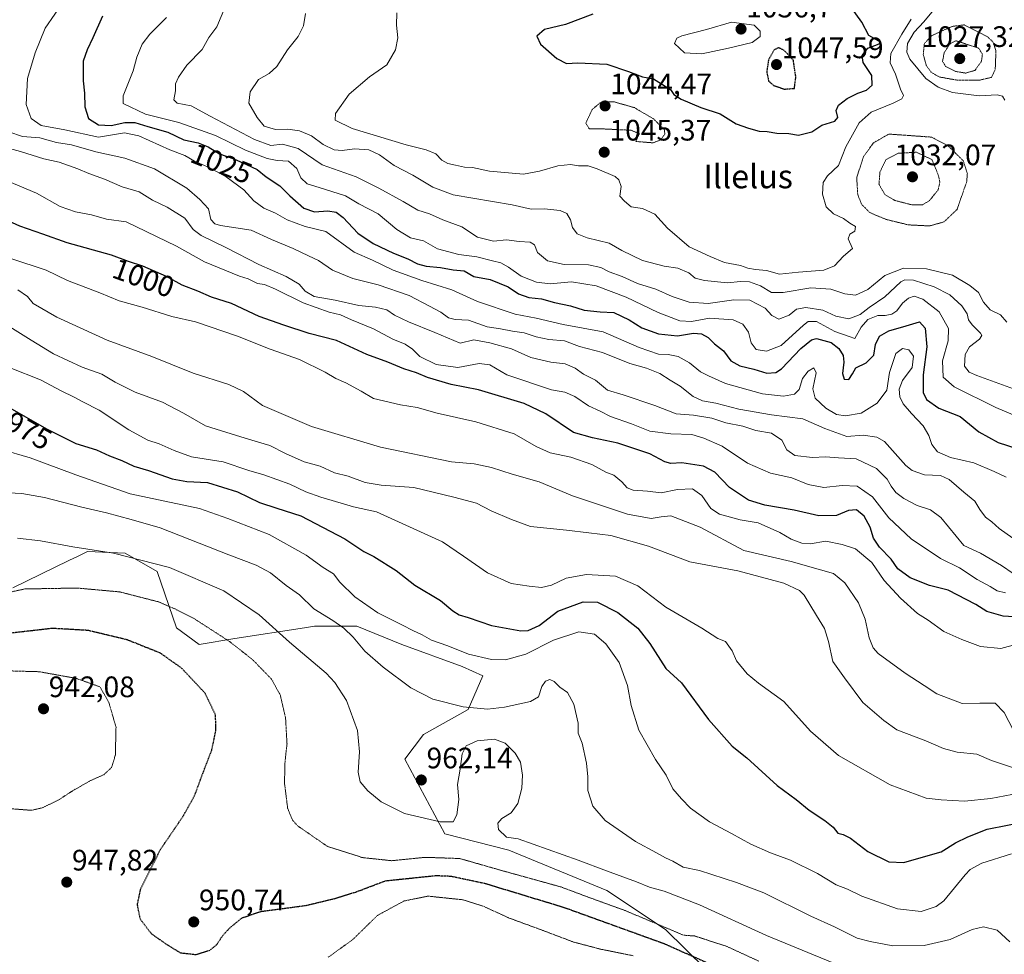
# Model space of a CAD drawing. Units: metres. Extents: x 586661 to 590096, y 4754426 to 4756784.
# Drawn here: x 587861 to 588194, y 4756112 to 4756428 of the extents above; entities that cross this region are included whole.
import ezdxf
from ezdxf.enums import TextEntityAlignment as Align

# ---------------------------------------------------------------- set-up
doc = ezdxf.new("R2010")
doc.units = ezdxf.units.M
doc.header["$MEASUREMENT"] = 0
doc.linetypes.add('TRAZOS2', pattern=[0.375, 0.25, -0.125])
for name, color, linetype, lineweight in [('Arbolado forestal CxS', 92, 'Continuous', 0), ('Carátula', 7, 'Continuous', 5), ('Curva de nivel maestra', 36, 'Continuous', 30), ('Curva de nivel maestra depresión', 36, 'TRAZOS2', 30), ('Curva de nivel normal', 36, 'Continuous', 0), ('Curva de nivel normal depresión', 36, 'TRAZOS2', 0), ('Pastizal CxS', 92, 'Continuous', 0), ('Punto de cota en terreno', 7, 'Continuous', 0), ('Rótulo de curva de nivel directora', 19, 'Continuous', 0), ('Rótulo de punto de cota en terreno', 19, 'Continuous', 0), ('Texto cartográfico', 19, 'Continuous', 0)]:
    doc.layers.add(name, color=color, linetype=linetype, lineweight=lineweight)
doc.styles.add('Arial', font='txt', dxfattribs={"height": 0.2})

# ---------------------------------------------------------------- blocks, each defined once
blk = doc.blocks.new('*U150')
at = {"layer": 'Arbolado forestal CxS', "color": 92, "linetype": 'Continuous', "lineweight": 0}
blk.add_polyline3d([(588099.9517, 4756100.1771, 948.0921), (588079.4419, 4756120.3309, 951.8354), (588059.6285, 4756133.5005, 955.7686), (588026.4657, 4756147.1845, 956.8439), (588004.8111, 4756152.7101, 957.2949), (587991.2479, 4756178.0105, 962.0466), (587997.5313, 4756186.3295, 962.4182), (588012.7099, 4756194.7281, 962.9791), (588017.6945, 4756206.2127, 968.2696), (588010.6777, 4756209.3277, 968.5378), (587990.2775, 4756216.7711, 967.6038), (587975.0027, 4756222.9591, 965.8503), (587960.6969, 4756222.9593, 962.8171), (587957.2771, 4756222.4333, 961.925), (587933.7027, 4756218.8047, 955.0597), (587921.6449, 4756216.7901, 952.105), (587913.9711, 4756222.4423, 952.3653), (587907.4521, 4756241.4499, 957.5711), (587896.5941, 4756247.7081, 959.0004), (587883.8801, 4756248.2291, 958.4596), (587880.7007, 4756246.6843, 957.7176), (587877.5213, 4756245.1395, 956.9631), (587858.5669, 4756235.9257, 953.7938)], dxfattribs=at)
blk = doc.blocks.new('*U163')
at = {"layer": 'Curva de nivel normal', "color": 36, "linetype": 'Continuous', "lineweight": 0}
blk.add_polyline3d([(587857.75, 4756310.38, 980), (587867.99, 4756306.37, 980), (587874.98, 4756302.61, 980), (587879.32, 4756300.48, 980), (587882.34, 4756298.83, 980), (587887.82, 4756296.08, 980), (587897.88, 4756289.45, 980), (587904.27, 4756285.95, 980), (587908.13, 4756284.63, 980), (587913.23, 4756282.39, 980), (587919.06, 4756280.24, 980), (587929.74, 4756278.58, 980), (587938.46, 4756275.65, 980), (587943.5, 4756274.13, 980), (587952.32, 4756271.01, 980), (587957.8, 4756268.46, 980), (587962.79, 4756266.57, 980), (587966.67, 4756265.52, 980), (587973.92, 4756263.3, 980), (587981.63, 4756261.64, 980), (588004.04, 4756251.53, 980), (588011.13, 4756246.67, 980), (588019.21, 4756240.97, 980), (588027.25, 4756237.43, 980), (588033.3, 4756236.53, 980), (588037.44, 4756236.01, 980), (588040.88, 4756236.83, 980), (588045.82, 4756239.16, 980), (588052.76, 4756240.41, 980), (588062.52, 4756239.87, 980), (588070.08, 4756236.66, 980), (588079.56, 4756229.44, 980), (588091.74, 4756222.34, 980), (588097.16, 4756218.84, 980), (588099.73, 4756217.75, 980), (588102.02, 4756214.64, 980), (588103.5, 4756211.19, 980), (588107.02, 4756206.82, 980), (588110.93, 4756203.67, 980), (588119.52, 4756197.43, 980), (588128.5, 4756187.42, 980), (588137.94, 4756179.2, 980), (588155.45, 4756169.27, 980), (588167.67, 4756164.82, 980), (588172.77, 4756164.26, 980), (588180.62, 4756163.77, 980), (588189.49, 4756164.64, 980), (588199, 4756166.49, 980)], dxfattribs=at)
blk = doc.blocks.new('*U165')
at = {"layer": 'Curva de nivel normal', "color": 36, "linetype": 'Continuous', "lineweight": 0}
blk.add_polyline3d([(587854.96, 4756268.2, 965), (587861.63, 4756267.84, 965), (587869.3, 4756266.51, 965), (587881.96, 4756263.29, 965), (587890.3, 4756261.37, 965), (587898.65, 4756259.11, 965), (587908.48, 4756256.26, 965), (587931.65, 4756247.12, 965), (587940.98, 4756243.65, 965), (587945.81, 4756241.06, 965), (587951.12, 4756236.74, 965), (587955.61, 4756233.53, 965), (587960.43, 4756228.86, 965), (587966.92, 4756224.9, 965), (587970.66, 4756222.33, 965), (587973.78, 4756219.2, 965), (587977.75, 4756214.52, 965), (587983.89, 4756209.07, 965), (587993.27, 4756202.09, 965), (588000.68, 4756198.29, 965), (588011, 4756195.68, 965), (588019.18, 4756194.91, 965), (588025.02, 4756195.53, 965), (588033.75, 4756197.48, 965), (588036.46, 4756199.11, 965), (588037.6, 4756202.5, 965), (588038.8, 4756204.34, 965), (588040.31, 4756204.97, 965), (588041.76, 4756204.24, 965), (588043.74, 4756202.31, 965), (588046.24, 4756200.47, 965), (588048.42, 4756196.56, 965), (588049.86, 4756190.12, 965), (588049.93, 4756186.78, 965), (588051.26, 4756183.34, 965), (588052.76, 4756176.64, 965), (588053.19, 4756172.01, 965), (588053.2, 4756167.35, 965), (588054.89, 4756162.04, 965), (588059.04, 4756157.19, 965), (588069.25, 4756150.07, 965), (588076.45, 4756146.27, 965), (588079.5, 4756144.57, 965), (588081.95, 4756143.5, 965), (588085.46, 4756141.43, 965), (588090.96, 4756140.32, 965), (588103.47, 4756136.23, 965), (588112.68, 4756132.76, 965), (588128.64, 4756124.81, 965), (588136.63, 4756121.2, 965), (588144.32, 4756117.44, 965), (588148.72, 4756116.22, 965), (588156.32, 4756114.84, 965), (588166.96, 4756114.94, 965), (588175.74, 4756116.93, 965), (588183.22, 4756120.37, 965), (588187.02, 4756121.18, 965), (588191.61, 4756120.1, 965), (588196, 4756116.18, 965)], dxfattribs=at)
blk = doc.blocks.new('*U173')
at = {"layer": 'Curva de nivel normal', "color": 36, "linetype": 'Continuous', "lineweight": 0}
blk.add_polyline3d([(588197.83, 4756174.79, 985), (588189.78, 4756177.51, 985), (588184.79, 4756179.68, 985), (588178.14, 4756180.38, 985), (588173.49, 4756181.58, 985), (588167.55, 4756184.15, 985), (588157.69, 4756187.86, 985), (588153.31, 4756191.08, 985), (588146.25, 4756197.12, 985), (588139.99, 4756205.45, 985), (588136.05, 4756211.04, 985), (588134.55, 4756217.73, 985), (588133.19, 4756222.18, 985), (588130.58, 4756226.6, 985), (588126.39, 4756233.44, 985), (588124.74, 4756235.05, 985), (588119.43, 4756237.51, 985), (588103.88, 4756241.64, 985), (588087.66, 4756244.75, 985), (588073.66, 4756250, 985), (588060.97, 4756253.63, 985), (588053.54, 4756254.52, 985), (588045.94, 4756255.5, 985), (588033.72, 4756256.67, 985), (588027.3, 4756259.06, 985), (588020.44, 4756262.04, 985), (588015.45, 4756264.55, 985), (588007.79, 4756266.65, 985), (587994.27, 4756269.92, 985), (587983.2, 4756270.72, 985), (587977.8, 4756271.58, 985), (587972.08, 4756273.7, 985), (587967.46, 4756274.9, 985), (587962.58, 4756277.06, 985), (587957.14, 4756278.63, 985), (587950.89, 4756281.38, 985), (587945.62, 4756284.1, 985), (587940.57, 4756285.53, 985), (587934.29, 4756287.47, 985), (587923.78, 4756290.71, 985), (587916.37, 4756295.02, 985), (587909.28, 4756298.77, 985), (587900.05, 4756302.2, 985), (587893.26, 4756305.49, 985), (587888.75, 4756308.21, 985), (587882.07, 4756310.64, 985), (587872.39, 4756315.17, 985), (587864.84, 4756319.74, 985), (587849.98, 4756329.04, 985)], dxfattribs=at)
blk = doc.blocks.new('*U180')
at = {"layer": 'Curva de nivel normal', "color": 36, "linetype": 'Continuous', "lineweight": 0}
blk.add_polyline3d([(588198.29, 4756216.84, 995), (588192.96, 4756215.43, 995), (588185.99, 4756216.1, 995), (588179.74, 4756218.49, 995), (588173.66, 4756221.2, 995), (588168.28, 4756224.98, 995), (588164.76, 4756227.25, 995), (588158.99, 4756232.43, 995), (588153.43, 4756238.47, 995), (588149.21, 4756244.47, 995), (588143.7, 4756249.17, 995), (588139.23, 4756250.65, 995), (588133.64, 4756251.78, 995), (588128.38, 4756250.87, 995), (588125.57, 4756251.05, 995), (588121.91, 4756252.4, 995), (588118.15, 4756254.64, 995), (588110.75, 4756257.9, 995), (588104.75, 4756258.9, 995), (588097.67, 4756260.83, 995), (588094.78, 4756262.84, 995), (588091.78, 4756267.2, 995), (588088.53, 4756269.43, 995), (588083.52, 4756269.26, 995), (588077.96, 4756268.12, 995), (588073.3, 4756268.63, 995), (588068.46, 4756269.04, 995), (588066.48, 4756269.73, 995), (588064.67, 4756271.8, 995), (588061.91, 4756274.02, 995), (588059.21, 4756275.12, 995), (588054.54, 4756277.72, 995), (588047.46, 4756280.14, 995), (588040.4, 4756281.66, 995), (588035.74, 4756283.75, 995), (588028.2, 4756288.02, 995), (588015.27, 4756292.09, 995), (588002.15, 4756295.09, 995), (587995.43, 4756296.95, 995), (587989.76, 4756297.89, 995), (587980.7, 4756299.98, 995), (587976.46, 4756302.5, 995), (587971.3, 4756305.26, 995), (587967.9, 4756306.72, 995), (587964.28, 4756308.96, 995), (587955.62, 4756313.21, 995), (587945.68, 4756316.69, 995), (587934.58, 4756321.07, 995), (587920.39, 4756325.98, 995), (587912.39, 4756327.8, 995), (587902.37, 4756330.93, 995), (587894.58, 4756333.05, 995), (587888, 4756335.78, 995), (587877.16, 4756339.96, 995), (587869.93, 4756343.46, 995), (587857.96, 4756347.43, 995)], dxfattribs=at)
blk = doc.blocks.new('*U184')
at = {"layer": 'Curva de nivel normal', "color": 36, "linetype": 'Continuous', "lineweight": 0}
blk.add_polyline3d([(588197.14, 4756187.71, 990), (588194.06, 4756193.72, 990), (588191.04, 4756196.86, 990), (588185.85, 4756196.87, 990), (588179.86, 4756196.77, 990), (588171.2, 4756200.07, 990), (588166.93, 4756202.94, 990), (588160.49, 4756207.02, 990), (588151.39, 4756213.77, 990), (588149.72, 4756215.61, 990), (588148.33, 4756219.03, 990), (588147.02, 4756225.39, 990), (588144.74, 4756230.89, 990), (588140.13, 4756237.62, 990), (588136.3, 4756240.78, 990), (588131.93, 4756242.08, 990), (588122.02, 4756244.84, 990), (588105.98, 4756248.61, 990), (588091.16, 4756256.48, 990), (588081.27, 4756260.34, 990), (588077.99, 4756259.94, 990), (588074.6, 4756259.4, 990), (588066.62, 4756260.87, 990), (588047.93, 4756267.09, 990), (588036.71, 4756271.86, 990), (588027.62, 4756274.44, 990), (588020.53, 4756276.68, 990), (588014.69, 4756277.85, 990), (588007.07, 4756278.56, 990), (587983.06, 4756283.58, 990), (587959.71, 4756290.54, 990), (587943.12, 4756297.6, 990), (587936.62, 4756302.42, 990), (587931.73, 4756304.76, 990), (587919.63, 4756308.54, 990), (587905.63, 4756314.18, 990), (587890.55, 4756319.8, 990), (587873.46, 4756327.54, 990), (587865.54, 4756332.14, 990), (587863.54, 4756334.54, 990), (587860.32, 4756336.81, 990)], dxfattribs=at)
blk = doc.blocks.new('*U185')
at = {"layer": 'Curva de nivel normal', "color": 36, "linetype": 'Continuous', "lineweight": 0}
blk.add_polyline3d([(587844.26, 4756285.81, 970), (587864.44, 4756279.93, 970), (587879.98, 4756274.14, 970), (587898.32, 4756267.8, 970), (587921.76, 4756262.79, 970), (587931.34, 4756259.35, 970), (587945.3, 4756254, 970), (587957.84, 4756246.99, 970), (587963.62, 4756242.83, 970), (587967.11, 4756240.68, 970), (587969.24, 4756237.9, 970), (587974.35, 4756232.85, 970), (587982.08, 4756227.52, 970), (587990.5, 4756223.31, 970), (587993.98, 4756221.45, 970), (587997.14, 4756220.08, 970), (588000.28, 4756218.27, 970), (588005.85, 4756216.3, 970), (588012.81, 4756213.45, 970), (588020.57, 4756211.66, 970), (588025.27, 4756211.57, 970), (588032.24, 4756213.44, 970), (588041.54, 4756218.22, 970), (588050.17, 4756221.04, 970), (588055.39, 4756220.23, 970), (588059.21, 4756217.04, 970), (588063.73, 4756210.66, 970), (588066.59, 4756202.86, 970), (588067.82, 4756196.08, 970), (588070.46, 4756187.78, 970), (588076.06, 4756177.84, 970), (588079.71, 4756172.55, 970), (588081.94, 4756167.97, 970), (588084.86, 4756164.54, 970), (588087.89, 4756161.35, 970), (588094.35, 4756156.74, 970), (588101.78, 4756152.83, 970), (588108.37, 4756149.19, 970), (588115, 4756146.28, 970), (588121.73, 4756143.81, 970), (588130.84, 4756139.25, 970), (588137.24, 4756135.5, 970), (588141.07, 4756133.94, 970), (588145.9, 4756131.57, 970), (588157.94, 4756127.31, 970), (588165.96, 4756126.47, 970), (588171, 4756128.12, 970), (588173.65, 4756130.04, 970), (588180.81, 4756138.78, 970), (588182.52, 4756140.64, 970), (588186.5, 4756142.81, 970), (588196.56, 4756145.95, 970)], dxfattribs=at)
blk = doc.blocks.new('*U195')
at = {"layer": 'Curva de nivel normal', "color": 36, "linetype": 'Continuous', "lineweight": 0}
blk.add_polyline3d([(588147.96, 4756104.16, 960), (588113.63, 4756118.32, 960), (588090.96, 4756128.68, 960), (588078.98, 4756133.33, 960), (588074.03, 4756134.69, 960), (588069.67, 4756136.5, 960), (588059.52, 4756140.13, 960), (588049.92, 4756143.78, 960), (588029.63, 4756151.01, 960), (588025.6, 4756151.58, 960), (588022.98, 4756154.18, 960), (588022.7, 4756156.33, 960), (588024.12, 4756157.85, 960), (588027.28, 4756159.85, 960), (588029.49, 4756162.94, 960), (588030.88, 4756168.1, 960), (588031.07, 4756172.59, 960), (588030.34, 4756176.9, 960), (588028.56, 4756180.05, 960), (588025.24, 4756183.4, 960), (588021.54, 4756184.78, 960), (588015.76, 4756184.22, 960), (588012.04, 4756182.45, 960), (588010.68, 4756179.78, 960), (588009.96, 4756174.6, 960), (588009.05, 4756169.4, 960), (588009.52, 4756164.27, 960), (588008.88, 4756159.12, 960), (588007.58, 4756156.74, 960), (588003.15, 4756156.77, 960), (587991.11, 4756159.56, 960), (587983.21, 4756163.52, 960), (587978.73, 4756167.22, 960), (587976.1, 4756170.32, 960), (587975.45, 4756173.54, 960), (587975.89, 4756180.44, 960), (587975.21, 4756187.69, 960), (587971.47, 4756197.82, 960), (587967.57, 4756203.94, 960), (587964.64, 4756207.05, 960), (587952.22, 4756217.61, 960), (587941.96, 4756226.84, 960), (587930.06, 4756234.97, 960), (587911.58, 4756242.86, 960), (587892.62, 4756247.62, 960), (587878.94, 4756249.76, 960), (587867.97, 4756251.79, 960), (587860.24, 4756252.72, 960)], dxfattribs=at)
blk = doc.blocks.new('*U213')
at = {"layer": 'Curva de nivel maestra', "color": 36, "linetype": 'Continuous', "lineweight": 30}
blk.add_polyline3d([(587851.71, 4756300.11, 975), (587870.24, 4756289.62, 975), (587879.96, 4756284.82, 975), (587886.91, 4756282.63, 975), (587891.31, 4756280.63, 975), (587895.55, 4756279.07, 975), (587899.6, 4756277.14, 975), (587904.5, 4756275.68, 975), (587912.49, 4756272.81, 975), (587917.54, 4756271.97, 975), (587924.51, 4756271.59, 975), (587934.68, 4756268.38, 975), (587942.06, 4756264.82, 975), (587947.9, 4756262.88, 975), (587956.01, 4756260.32, 975), (587970.96, 4756252.52, 975), (587977.4, 4756248.24, 975), (587980.73, 4756246.58, 975), (587988.35, 4756241.78, 975), (587994.67, 4756236.86, 975), (588003.32, 4756231.7, 975), (588007.46, 4756228.19, 975), (588009.63, 4756226.78, 975), (588012.71, 4756225.86, 975), (588020.62, 4756223.15, 975), (588030.53, 4756221.38, 975), (588032.95, 4756221.52, 975), (588036.67, 4756223.16, 975), (588043.02, 4756228, 975), (588051.58, 4756231.18, 975), (588056.45, 4756231.08, 975), (588063.26, 4756227.62, 975), (588070.09, 4756222.24, 975), (588074.11, 4756217.11, 975), (588079.61, 4756208.7, 975), (588084.89, 4756203.82, 975), (588093.99, 4756191.4, 975), (588102.05, 4756182.39, 975), (588106.96, 4756178.45, 975), (588117.28, 4756169.04, 975), (588123.66, 4756164.33, 975), (588128.09, 4756160.75, 975), (588133.39, 4756157.26, 975), (588136.14, 4756154.96, 975), (588137.74, 4756152.92, 975), (588139.56, 4756152.51, 975), (588142, 4756151.19, 975), (588147.85, 4756146.68, 975), (588154.98, 4756143.2, 975), (588160.06, 4756142.96, 975), (588165.94, 4756144.69, 975), (588172.76, 4756146.57, 975), (588177.58, 4756149.61, 975), (588181.74, 4756151.68, 975), (588188.29, 4756154.28, 975), (588202.02, 4756157, 975)], dxfattribs=at)
blk = doc.blocks.new('*U214')
at = {"layer": 'Curva de nivel maestra', "color": 36, "linetype": 'Continuous', "lineweight": 30}
blk.add_polyline3d([(588200.9, 4756225.86, 1000), (588193.65, 4756226.34, 1000), (588188.12, 4756227.94, 1000), (588184.44, 4756230.25, 1000), (588175.08, 4756235.2, 1000), (588168.76, 4756236.73, 1000), (588162.24, 4756239.36, 1000), (588158.1, 4756242.34, 1000), (588155.8, 4756245.6, 1000), (588151.86, 4756249.68, 1000), (588149.8, 4756252.72, 1000), (588148.72, 4756256.45, 1000), (588146.65, 4756260.17, 1000), (588144.02, 4756262.32, 1000), (588141.35, 4756262.15, 1000), (588137.3, 4756260.46, 1000), (588131.29, 4756260.26, 1000), (588122.94, 4756262.24, 1000), (588113.06, 4756263.95, 1000), (588107.58, 4756265.66, 1000), (588101.12, 4756269.87, 1000), (588096.14, 4756275.1, 1000), (588092.33, 4756277.14, 1000), (588084.99, 4756278.25, 1000), (588081.22, 4756277.98, 1000), (588079.19, 4756278.53, 1000), (588074.12, 4756281.26, 1000), (588063.32, 4756284.9, 1000), (588054.78, 4756286.68, 1000), (588048.34, 4756288.46, 1000), (588038.96, 4756294.86, 1000), (588031.6, 4756298.34, 1000), (588016.13, 4756302.93, 1000), (588006.96, 4756304.73, 1000), (587998.96, 4756307.09, 1000), (587995.2, 4756308.69, 1000), (587990.9, 4756310.1, 1000), (587985.49, 4756312.31, 1000), (587978.39, 4756314.88, 1000), (587968.18, 4756319.67, 1000), (587958.88, 4756322.04, 1000), (587950.34, 4756324.83, 1000), (587941.96, 4756327.78, 1000), (587932.65, 4756332.14, 1000), (587925.86, 4756334.34, 1000), (587921.18, 4756336.29, 1000), (587915.94, 4756338.34, 1000), (587910.63, 4756341.29, 1000), (587902.6, 4756344.76, 1000), (587897.77, 4756346.4, 1000), (587892, 4756348.49, 1000), (587876.99, 4756352.66, 1000), (587868.76, 4756355.64, 1000), (587861.01, 4756358.34, 1000), (587856.28, 4756360.5, 1000)], dxfattribs=at)
blk = doc.blocks.new('5PATER')
at = {"layer": 'Carátula', "linetype": 'Continuous', "lineweight": 5}
h = blk.add_hatch(color=250, dxfattribs=at)
edge = h.paths.add_edge_path()
edge.add_ellipse((0, 0.01), major_axis=(-1.33, -1.34), ratio=0.999422, start_angle=0, end_angle=360)

msp = doc.modelspace()

# ---------------------------------------------------------------- linework, layer by layer
at = {"layer": 'Arbolado forestal CxS', "color": 92, "linetype": 'Continuous', "lineweight": 0}
msp.add_polyline3d([(588099.95, 4756100.18, 948.09), (588079.44, 4756120.33, 951.84), (588059.63, 4756133.5, 955.77), (588026.47, 4756147.18, 956.84), (588004.81, 4756152.71, 957.29), (587991.25, 4756178.01, 962.05), (587997.53, 4756186.33, 962.42), (588012.71, 4756194.73, 962.98), (588017.69, 4756206.21, 968.27), (588010.68, 4756209.33, 968.54), (587990.28, 4756216.77, 967.6), (587975, 4756222.96, 965.85), (587960.7, 4756222.96, 962.82), (587957.28, 4756222.43, 961.92), (587933.7, 4756218.8, 955.06), (587921.64, 4756216.79, 952.11), (587913.97, 4756222.44, 952.37), (587907.45, 4756241.45, 957.57), (587896.59, 4756247.71, 959), (587883.88, 4756248.23, 958.46), (587880.7, 4756246.68, 957.72), (587877.52, 4756245.14, 956.96), (587858.57, 4756235.93, 953.79)], dxfattribs=at)
at = {"layer": 'Curva de nivel maestra', "color": 36, "linetype": 'Continuous', "lineweight": 30}
for points in [[(588124.48, 4756389.13, 1050), (588129.01, 4756390.28, 1050), (588132.3, 4756392.49, 1050), (588136.69, 4756393.9, 1050), (588137.73, 4756395.14, 1050), (588137.14, 4756397.41, 1050), (588138.03, 4756399.29, 1050), (588140.95, 4756401.55, 1050), (588144.53, 4756403.29, 1050), (588147.47, 4756404.28, 1050), (588149.38, 4756406.02, 1050), (588149.25, 4756409.29, 1050), (588146.27, 4756413.65, 1050), (588145.94, 4756416.08, 1050), (588147.96, 4756418.54, 1050), (588151.12, 4756419.75, 1050), (588152.37, 4756420.45, 1050), (588148.19, 4756422.8, 1050), (588145.86, 4756427.29, 1050), (588142.4, 4756432.22, 1050)], [(587888.91, 4756429.38, 1025), (587885.7, 4756422.05, 1025), (587883.73, 4756417.94, 1025), (587882.45, 4756414.1, 1025), (587882.37, 4756407.44, 1025), (587882.84, 4756403.36, 1025), (587882.96, 4756398.69, 1025), (587884.21, 4756394.8, 1025), (587887.64, 4756392.6, 1025), (587891.84, 4756392.38, 1025), (587896.47, 4756393.44, 1025), (587899.84, 4756393.42, 1025), (587904.3, 4756392.05, 1025), (587911.1, 4756390.18, 1025), (587916.42, 4756387.57, 1025), (587921.33, 4756386.48, 1025), (587924.75, 4756385.12, 1025), (587928.57, 4756382.75, 1025), (587933.41, 4756381.08, 1025), (587937.63, 4756379.18, 1025), (587941.3, 4756377.53, 1025), (587944.3, 4756375.05, 1025), (587948.96, 4756371.93, 1025), (587952.3, 4756368.61, 1025), (587957.06, 4756364.4, 1025), (587960.67, 4756363.22, 1025), (587965.16, 4756363.46, 1025), (587968.04, 4756363.03, 1025), (587970.4, 4756361.21, 1025), (587975.33, 4756355.97, 1025), (587980.48, 4756352.43, 1025), (587987.36, 4756349.18, 1025), (587992.29, 4756347.27, 1025), (587995.48, 4756345.62, 1025), (587998.44, 4756344.77, 1025), (588003.33, 4756344.36, 1025), (588007.63, 4756343.55, 1025), (588011.35, 4756343.19, 1025), (588014.56, 4756341.26, 1025), (588020.13, 4756340.28, 1025), (588026.22, 4756337.84, 1025), (588029.75, 4756335.45, 1025), (588033.25, 4756334.13, 1025), (588037.52, 4756333.71, 1025), (588041.9, 4756332.5, 1025), (588047.28, 4756331.36, 1025), (588051.96, 4756329.84, 1025), (588057.3, 4756329.33, 1025), (588061.96, 4756329.08, 1025), (588067.2, 4756326.59, 1025), (588071.44, 4756323.93, 1025), (588077.04, 4756321.92, 1025), (588083.5, 4756321.21, 1025), (588088.92, 4756322.07, 1025), (588091.67, 4756321.92, 1025), (588093.85, 4756320.6, 1025), (588096, 4756318.5, 1025), (588099.02, 4756316.09, 1025), (588101.55, 4756312.77, 1025), (588104.61, 4756311.04, 1025), (588109.38, 4756309.92, 1025), (588113.72, 4756308.59, 1025), (588116.79, 4756308.85, 1025), (588118.64, 4756310, 1025), (588125.18, 4756316.91, 1025), (588128.87, 4756319.84, 1025), (588130.59, 4756320.32, 1025), (588135.52, 4756319, 1025), (588138.11, 4756316.91, 1025), (588139.52, 4756314.6, 1025), (588139.79, 4756312.26, 1025), (588139.32, 4756308.48, 1025), (588139.87, 4756306.6, 1025), (588141.52, 4756306.41, 1025), (588142.77, 4756308.36, 1025), (588143.86, 4756310.36, 1025), (588147.34, 4756312.1, 1025), (588149.88, 4756314.7, 1025), (588150.48, 4756318.24, 1025), (588151.82, 4756321.06, 1025), (588154.96, 4756322.95, 1025), (588160.91, 4756324.58, 1025), (588165.36, 4756325.92, 1025), (588167.33, 4756323.82, 1025), (588167.85, 4756317.54, 1025), (588166.62, 4756307.98, 1025), (588166.6, 4756302.08, 1025), (588167.73, 4756299.63, 1025), (588171.89, 4756296.74, 1025), (588179.17, 4756293.86, 1025), (588185.51, 4756288.69, 1025), (588192, 4756285.15, 1025), (588198.64, 4756282.97, 1025)], [(588054.87, 4756430.07, 1050), (588045.6, 4756426.59, 1050), (588038.52, 4756424.82, 1050), (588035.94, 4756422.62, 1050), (588037.16, 4756419.95, 1050), (588042.68, 4756415.04, 1050), (588045.96, 4756413.34, 1050), (588049.75, 4756413.58, 1050), (588059.6, 4756413.08, 1050), (588066.88, 4756410.7, 1050), (588071.64, 4756408.8, 1050), (588075.33, 4756408.15, 1050), (588081.08, 4756404.56, 1050), (588082.21, 4756402.9, 1050), (588084.69, 4756401.26, 1050), (588091.37, 4756398.51, 1050), (588097.93, 4756396.34, 1050), (588103.37, 4756392.98, 1050), (588107.58, 4756391.53, 1050), (588111.11, 4756390.48, 1050), (588113.79, 4756390.32, 1050), (588117.12, 4756389.84, 1050), (588121.21, 4756389.62, 1050), (588124.48, 4756389.13, 1050)]]:
    msp.add_polyline3d(points, dxfattribs=at)
at = {"layer": 'Curva de nivel maestra depresión', "color": 36, "linetype": 'TRAZOS2', "lineweight": 30}
for points in [[(588119.63, 4756404.69, 1050), (588123.06, 4756404.95, 1050), (588123.56, 4756408.75, 1050), (588122.71, 4756414.45, 1050), (588119.59, 4756417.81, 1050), (588117.69, 4756418.71, 1050), (588116.18, 4756417.93, 1050), (588114.33, 4756414.69, 1050), (588113.68, 4756410.5, 1050), (588114.35, 4756407.42, 1050), (588116.07, 4756405.9, 1050), (588119.63, 4756404.69, 1050)], [(588097.24, 4756107.4, 950), (588079, 4756115.48, 950), (588045.21, 4756127.7, 950), (588018.54, 4756135.81, 950), (588006.89, 4756138.28, 950), (588001.89, 4756138.49, 950), (587984.62, 4756136.71, 950), (587974.8, 4756132.98, 950), (587967.48, 4756130.71, 950), (587957.63, 4756128.34, 950), (587942.38, 4756126.32, 950), (587935.94, 4756124.1, 950), (587931.94, 4756120.78, 950), (587929.56, 4756118.2, 950), (587927.62, 4756115.22, 950), (587925.12, 4756113.18, 950), (587920.49, 4756111.77, 950), (587915.44, 4756112.33, 950), (587911.13, 4756114.97, 950), (587905.59, 4756118.79, 950), (587901.76, 4756123.86, 950), (587900.77, 4756128.72, 950), (587901.9, 4756134.12, 950), (587908.59, 4756147.45, 950), (587916.3, 4756158.78, 950), (587920.13, 4756165.64, 950), (587923.41, 4756174.53, 950), (587925.92, 4756180.96, 950), (587927.33, 4756187.74, 950), (587927.2, 4756193.02, 950), (587923.73, 4756200.22, 950), (587915.73, 4756208.75, 950), (587908.54, 4756213.85, 950), (587897.32, 4756218.34, 950), (587884.04, 4756221.52, 950), (587872.04, 4756222.21, 950), (587854.56, 4756220.22, 950)]]:
    msp.add_polyline3d(points, dxfattribs=at)
at = {"layer": 'Curva de nivel normal', "color": 36, "linetype": 'Continuous', "lineweight": 0}
for points in [[(588194.72, 4756273.35, 1020), (588190.67, 4756275.25, 1020), (588183.72, 4756278.23, 1020), (588175.9, 4756280.05, 1020), (588171.46, 4756281.94, 1020), (588169.58, 4756284.4, 1020), (588168.56, 4756287.46, 1020), (588166.6, 4756290.74, 1020), (588162.66, 4756294.91, 1020), (588159.84, 4756298.23, 1020), (588158.74, 4756300.57, 1020), (588158.5, 4756303.16, 1020), (588159.66, 4756306.14, 1020), (588162.96, 4756310.47, 1020), (588163.36, 4756314.3, 1020), (588161.79, 4756316.42, 1020), (588159.64, 4756316.93, 1020), (588157.39, 4756315.23, 1020), (588155.26, 4756308.78, 1020), (588154.32, 4756302.78, 1020), (588151.11, 4756298.46, 1020), (588145.62, 4756295.08, 1020), (588140.3, 4756294.1, 1020), (588137.34, 4756294.63, 1020), (588133.74, 4756296.77, 1020), (588130.06, 4756300.12, 1020), (588129.32, 4756303.33, 1020), (588130.4, 4756308.67, 1020), (588129.68, 4756310.34, 1020), (588127.67, 4756309.31, 1020), (588125.8, 4756306.73, 1020), (588124.64, 4756303.05, 1020), (588123.13, 4756301.44, 1020), (588119.36, 4756300.79, 1020), (588112.22, 4756301.56, 1020), (588099.69, 4756305.08, 1020), (588093.96, 4756307.68, 1020), (588091.29, 4756309.05, 1020), (588087.62, 4756312.1, 1020), (588083.73, 4756314.22, 1020), (588080.36, 4756314.9, 1020), (588077.06, 4756315.05, 1020), (588070.48, 4756317.26, 1020), (588058.37, 4756322.56, 1020), (588044.82, 4756325.04, 1020), (588035.63, 4756327.15, 1020), (588028.54, 4756328.49, 1020), (588015.8, 4756332.8, 1020), (588007.15, 4756336.76, 1020), (587996.96, 4756339.89, 1020), (587987.33, 4756343.48, 1020), (587980.3, 4756346.78, 1020), (587974.08, 4756349.51, 1020), (587964.54, 4756356.51, 1020), (587957.5, 4756358.15, 1020), (587951.42, 4756360.43, 1020), (587947.47, 4756362.68, 1020), (587943.52, 4756364.4, 1020), (587940.12, 4756366.94, 1020), (587936.81, 4756370.63, 1020), (587930.82, 4756374.98, 1020), (587925.22, 4756378.04, 1020), (587920.03, 4756380.28, 1020), (587916.86, 4756382.19, 1020), (587911.78, 4756384.1, 1020), (587901.26, 4756388.84, 1020), (587896.39, 4756389.87, 1020), (587887.64, 4756388.46, 1020), (587876.23, 4756390.95, 1020), (587868.2, 4756392.36, 1020), (587864.82, 4756394.72, 1020), (587863.15, 4756399.45, 1020), (587863.54, 4756408.26, 1020), (587866.2, 4756417, 1020), (587869.5, 4756425.26, 1020), (587876.1, 4756434.78, 1020)], [(587930.56, 4756432.77, 1035), (587927.69, 4756425.8, 1035), (587924.93, 4756422.14, 1035), (587922.71, 4756418.12, 1035), (587917.46, 4756412.78, 1035), (587914.62, 4756408.78, 1035), (587913.7, 4756406.45, 1035), (587913.68, 4756404.12, 1035), (587913.07, 4756401.04, 1035), (587914.21, 4756399.96, 1035), (587919, 4756399.02, 1035), (587925.41, 4756395.58, 1035), (587940.41, 4756387.6, 1035), (587945.96, 4756385.66, 1035), (587949.83, 4756386.09, 1035), (587955.19, 4756384.58, 1035), (587963.27, 4756379.09, 1035), (587974.79, 4756375.03, 1035), (587982.4, 4756371.22, 1035), (587990.63, 4756366.65, 1035), (587995.63, 4756363.72, 1035), (587999.63, 4756362.51, 1035), (588004.16, 4756360.5, 1035), (588010.48, 4756358.05, 1035), (588015.84, 4756354.59, 1035), (588021.3, 4756353.19, 1035), (588025.69, 4756353.72, 1035), (588029.98, 4756353.09, 1035), (588033.7, 4756352.91, 1035), (588035.15, 4756352.04, 1035), (588036.19, 4756349.38, 1035), (588039.56, 4756346.54, 1035), (588045.16, 4756345.32, 1035), (588053.4, 4756345.23, 1035), (588057.52, 4756344.36, 1035), (588060.36, 4756342.85, 1035), (588064.81, 4756341.34, 1035), (588069.96, 4756338.96, 1035), (588076.13, 4756337, 1035), (588081.68, 4756334.48, 1035), (588087.5, 4756332.58, 1035), (588093.85, 4756332.2, 1035), (588102.52, 4756333.43, 1035), (588108.03, 4756333.28, 1035), (588113.17, 4756330.62, 1035), (588115.38, 4756328.13, 1035), (588117.77, 4756326.87, 1035), (588121.27, 4756328.22, 1035), (588123.73, 4756330.26, 1035), (588126.98, 4756330.82, 1035), (588132.72, 4756329.87, 1035), (588137.04, 4756327.84, 1035), (588141.5, 4756326.91, 1035), (588145.3, 4756328.47, 1035), (588148.3, 4756330.83, 1035), (588153.63, 4756334.46, 1035), (588159.09, 4756339.46, 1035), (588160.43, 4756340.2, 1035), (588163.36, 4756340.03, 1035), (588170.3, 4756337.83, 1035), (588175.62, 4756335.11, 1035), (588179.72, 4756331.38, 1035), (588181.56, 4756328.66, 1035), (588182, 4756326.64, 1035), (588183.17, 4756324.95, 1035), (588186.04, 4756322.06, 1035), (588186.42, 4756321.35, 1035), (588185.67, 4756320.1, 1035), (588182.27, 4756317.46, 1035), (588180.79, 4756314.95, 1035), (588180.62, 4756310.96, 1035), (588182.15, 4756308.94, 1035), (588184.77, 4756307.76, 1035), (588199.64, 4756302.4, 1035)], [(587988.58, 4756430.45, 1045), (587988.48, 4756426.36, 1045), (587988.86, 4756422.09, 1045), (587988.13, 4756418, 1045), (587985.11, 4756412.89, 1045), (587979.25, 4756408.9, 1045), (587972.4, 4756402.98, 1045), (587967.74, 4756396.4, 1045), (587967.68, 4756394.24, 1045), (587973.38, 4756391.4, 1045), (587991.68, 4756385.8, 1045), (587998.44, 4756384.19, 1045), (588001.7, 4756382.74, 1045), (588003.73, 4756380.68, 1045), (588005.76, 4756379.52, 1045), (588008.44, 4756378.99, 1045), (588011.45, 4756378.24, 1045), (588014.15, 4756378.22, 1045), (588019.92, 4756376.89, 1045), (588031.42, 4756375.86, 1045), (588036.86, 4756376.95, 1045), (588043.02, 4756378.77, 1045), (588047.32, 4756379.13, 1045), (588050.06, 4756378.77, 1045), (588053.24, 4756378.78, 1045), (588056.32, 4756377.7, 1045), (588062.44, 4756375.1, 1045), (588063.69, 4756374.02, 1045), (588064.43, 4756371.71, 1045), (588063.94, 4756368.52, 1045), (588065.55, 4756366.75, 1045), (588067.88, 4756364.81, 1045), (588071.69, 4756364.25, 1045), (588075.88, 4756362.39, 1045), (588080.14, 4756357.62, 1045), (588087.48, 4756351.28, 1045), (588094.51, 4756348, 1045), (588099.46, 4756346.04, 1045), (588104.78, 4756344.98, 1045), (588107.32, 4756344.08, 1045), (588109.89, 4756343.63, 1045), (588113.63, 4756343.27, 1045), (588117.96, 4756342.04, 1045)], [(588194.21, 4756400.99, 1040), (588193.52, 4756402.34, 1040), (588191.63, 4756402.71, 1040), (588185.54, 4756402.41, 1040), (588176.52, 4756403.54, 1040), (588171.69, 4756405.35, 1040), (588167.51, 4756408.27, 1040), (588162.06, 4756414.86, 1040), (588161.06, 4756417.15, 1040), (588161.36, 4756420.09, 1040), (588163.58, 4756423.96, 1040), (588166.84, 4756427.43, 1040), (588171.8, 4756433.41, 1040)], [(587910.62, 4756428.89, 1030), (587905.01, 4756423.33, 1030), (587902.41, 4756419.88, 1030), (587900.61, 4756415.52, 1030), (587899.34, 4756410.88, 1030), (587896, 4756402.37, 1030), (587895.89, 4756399.79, 1030), (587903.48, 4756396.21, 1030), (587914.77, 4756393.36, 1030), (587927.16, 4756389.03, 1030), (587937.3, 4756384.07, 1030), (587944.63, 4756381.26, 1030), (587948.04, 4756380.59, 1030), (587951.86, 4756380.35, 1030), (587954.76, 4756377.86, 1030), (587956.11, 4756374.69, 1030), (587958.16, 4756372.59, 1030), (587962.3, 4756371.45, 1030), (587971.17, 4756368.54, 1030), (587975.71, 4756365.92, 1030), (587982.18, 4756362.45, 1030), (587988.5, 4756357.15, 1030), (587993.21, 4756354.41, 1030), (587997.56, 4756353.38, 1030), (588002.35, 4756350.67, 1030), (588009.5, 4756348.75, 1030), (588015.6, 4756347.99, 1030), (588020.94, 4756346.56, 1030), (588023.71, 4756345.94, 1030), (588026.37, 4756344.47, 1030), (588030.56, 4756341.38, 1030), (588035.83, 4756339.32, 1030), (588040.41, 4756338.81, 1030), (588047.64, 4756339.43, 1030), (588056.02, 4756338.09, 1030), (588066.11, 4756334.27, 1030), (588076.91, 4756329.09, 1030), (588084.26, 4756326.3, 1030), (588088.2, 4756326.06, 1030), (588094.3, 4756327.18, 1030), (588102.3, 4756326.6, 1030), (588105.66, 4756325.17, 1030), (588107.54, 4756322.4, 1030), (588108.48, 4756318.79, 1030), (588110.08, 4756316.59, 1030), (588113.63, 4756315.97, 1030), (588118.58, 4756317.94, 1030), (588126.09, 4756324.84, 1030), (588127.76, 4756326.09, 1030), (588130.51, 4756326.02, 1030), (588136.79, 4756322.69, 1030), (588141.6, 4756321.02, 1030), (588143.5, 4756320.26, 1030), (588145.65, 4756324.18, 1030), (588147.94, 4756326.71, 1030), (588151.3, 4756328.11, 1030), (588153.74, 4756328.12, 1030), (588156.05, 4756328.5, 1030), (588157.75, 4756329.66, 1030), (588159.68, 4756332.21, 1030), (588161.64, 4756333.98, 1030), (588163.62, 4756334.59, 1030), (588166.46, 4756333.67, 1030), (588172.07, 4756329.33, 1030), (588175.16, 4756323.74, 1030), (588175.11, 4756319.56, 1030), (588173.2, 4756312.78, 1030), (588173.39, 4756307.26, 1030), (588177.13, 4756303.98, 1030), (588191.2, 4756296.91, 1030), (588204.27, 4756291.46, 1030)], [(587957.61, 4756430.26, 1040), (587956.92, 4756426.15, 1040), (587955.2, 4756422.53, 1040), (587951.6, 4756418, 1040), (587947.96, 4756412.39, 1040), (587945.3, 4756409.96, 1040), (587941.77, 4756407.97, 1040), (587938.86, 4756403.72, 1040), (587938.41, 4756399.96, 1040), (587941.3, 4756395.14, 1040), (587943.62, 4756392.16, 1040), (587947.54, 4756391.02, 1040), (587951.63, 4756391.1, 1040), (587955.63, 4756390.53, 1040), (587959.63, 4756388.86, 1040), (587963.63, 4756385.98, 1040), (587967.3, 4756384.17, 1040), (587970.02, 4756383.94, 1040), (587974.18, 4756384.54, 1040), (587979.1, 4756384.2, 1040), (587982.63, 4756382.44, 1040), (587987.66, 4756378.81, 1040), (587993.9, 4756375.55, 1040), (588000.71, 4756371.54, 1040), (588007.63, 4756368.88, 1040), (588027.62, 4756365.55, 1040), (588033.98, 4756364.07, 1040), (588038.36, 4756364.18, 1040), (588043.85, 4756363.67, 1040), (588046.11, 4756362.62, 1040)], [(588091.74, 4756416.59, 1055), (588100.74, 4756418.55, 1055), (588108.73, 4756420.43, 1055), (588111.44, 4756422.45, 1055), (588111.52, 4756424.28, 1055), (588109.47, 4756426.31, 1055), (588101.8, 4756427.34, 1055), (588093.3, 4756424.89, 1055), (588084.92, 4756422.67, 1055), (588083.31, 4756421.95, 1055), (588082.48, 4756420.16, 1055), (588085.87, 4756417.02, 1055), (588091.74, 4756416.59, 1055)], [(588117.96, 4756342.04, 1045), (588124.44, 4756342.78, 1045), (588133.02, 4756343.46, 1045), (588136.62, 4756344.93, 1045), (588139.62, 4756348.12, 1045), (588142.68, 4756350.78, 1045), (588141.3, 4756353.98, 1045), (588141.8, 4756355.58, 1045), (588143.46, 4756356.65, 1045), (588143.68, 4756358.24, 1045), (588141.8, 4756359.35, 1045), (588139.66, 4756360.87, 1045), (588136.32, 4756362.52, 1045), (588133.76, 4756364.9, 1045), (588132.6, 4756369.1, 1045), (588132.81, 4756373.07, 1045), (588134.3, 4756375.39, 1045), (588137.93, 4756378.88, 1045), (588140.44, 4756385.13, 1045), (588144.96, 4756393.24, 1045), (588149.02, 4756396.84, 1045), (588156.5, 4756399.94, 1045), (588159.46, 4756401.36, 1045), (588159.97, 4756402.49, 1045), (588158.95, 4756404.66, 1045), (588157.26, 4756409.74, 1045), (588155.45, 4756413.6, 1045), (588155.67, 4756416.74, 1045), (588159.38, 4756423.33, 1045), (588162.53, 4756428.37, 1045)], [(587857.26, 4756390.26, 1015), (587861.83, 4756388.65, 1015), (587867.79, 4756388.24, 1015), (587873.34, 4756386.68, 1015), (587878.43, 4756385.88, 1015), (587886.66, 4756383.48, 1015), (587896.52, 4756381.34, 1015), (587906.52, 4756377.67, 1015), (587917.48, 4756371.12, 1015), (587921.9, 4756367.34, 1015), (587924.84, 4756364.21, 1015), (587925.6, 4756360.56, 1015), (587926.96, 4756359.06, 1015), (587928.91, 4756358.57, 1015), (587939.2, 4756357.02, 1015), (587946.19, 4756353.84, 1015), (587953.44, 4756350.8, 1015), (587958.67, 4756348.29, 1015), (587962, 4756346.67, 1015), (587966.77, 4756343.41, 1015), (587973.64, 4756340.63, 1015), (587982.27, 4756338.43, 1015), (587992.69, 4756334.88, 1015), (587999.54, 4756331.26, 1015), (588003.45, 4756329.22, 1015), (588006.02, 4756327.33, 1015), (588008.26, 4756326.75, 1015), (588012.82, 4756326.52, 1015), (588019.09, 4756324.28, 1015), (588023.63, 4756323.55, 1015), (588027.63, 4756322.8, 1015), (588031.63, 4756322.27, 1015), (588035.63, 4756320.86, 1015), (588039.96, 4756319.98, 1015), (588045.3, 4756319.49, 1015), (588050.3, 4756317.63, 1015), (588058.09, 4756315.52, 1015), (588067.38, 4756311.9, 1015), (588073.07, 4756310.27, 1015), (588077.56, 4756308.48, 1015), (588081.07, 4756306.22, 1015), (588084.39, 4756304.21, 1015), (588088.79, 4756300.72, 1015), (588091.96, 4756299.23, 1015), (588096.48, 4756298.41, 1015), (588104.22, 4756296.37, 1015), (588115.36, 4756294.52, 1015), (588125.91, 4756293.07, 1015), (588133.37, 4756289.86, 1015), (588140.78, 4756287.19, 1015), (588146.28, 4756287.58, 1015), (588150.96, 4756286.92, 1015), (588153.53, 4756285.44, 1015), (588160.78, 4756277.39, 1015), (588162.94, 4756275.63, 1015), (588167.04, 4756274.19, 1015), (588172.46, 4756273.95, 1015), (588175.45, 4756272.6, 1015), (588180.44, 4756268.26, 1015), (588184.1, 4756265.25, 1015), (588185.75, 4756262.44, 1015), (588187.68, 4756259.9, 1015), (588189.88, 4756258.3, 1015), (588192.31, 4756256.02, 1015), (588196.93, 4756252.74, 1015)], [(588197.07, 4756240.84, 1010), (588193.11, 4756243.55, 1010), (588186.06, 4756247.64, 1010), (588180.42, 4756250.3, 1010), (588172.59, 4756259.74, 1010), (588169.15, 4756262.3, 1010), (588164.65, 4756263.8, 1010), (588160.04, 4756266.19, 1010), (588157.4, 4756268.22, 1010), (588155.76, 4756270.36, 1010), (588154.48, 4756272.74, 1010), (588150.86, 4756276.32, 1010), (588144, 4756279.64, 1010), (588137.97, 4756279.9, 1010), (588133.53, 4756280.27, 1010), (588129.22, 4756280.09, 1010), (588123.26, 4756280.71, 1010), (588120.45, 4756282.69, 1010), (588118.79, 4756285.88, 1010), (588115.34, 4756288.25, 1010), (588110.06, 4756289.2, 1010), (588105.56, 4756290.64, 1010), (588099.9, 4756291.78, 1010), (588095.1, 4756293.32, 1010), (588088.91, 4756294.32, 1010), (588083.08, 4756294.83, 1010), (588075.79, 4756297.63, 1010), (588065.14, 4756301.19, 1010), (588059.83, 4756302.8, 1010), (588055.74, 4756306.23, 1010), (588051.66, 4756308.23, 1010), (588048.87, 4756310.31, 1010), (588045.46, 4756311.76, 1010), (588040.64, 4756312.25, 1010), (588033.88, 4756313.9, 1010), (588027.3, 4756316.8, 1010), (588019.96, 4756318.89, 1010), (588014.55, 4756319.84, 1010), (588009.93, 4756318.75, 1010), (588001.44, 4756322.29, 1010), (587992.44, 4756325.93, 1010), (587987.76, 4756328.25, 1010), (587985.11, 4756330.03, 1010), (587981.36, 4756330.9, 1010), (587975.7, 4756331.48, 1010), (587967.73, 4756333.31, 1010), (587960.6, 4756334.5, 1010), (587957.55, 4756336.34, 1010), (587955.54, 4756338.7, 1010), (587951.14, 4756341.29, 1010), (587941.83, 4756345.32, 1010), (587930.86, 4756351.01, 1010), (587922.33, 4756355.15, 1010), (587919.59, 4756357.18, 1010), (587916.76, 4756361, 1010), (587910.79, 4756364.72, 1010), (587905.92, 4756367.07, 1010), (587901.34, 4756369.94, 1010), (587895.63, 4756371.63, 1010), (587889.63, 4756374.2, 1010), (587884.3, 4756376.13, 1010), (587880.62, 4756377.77, 1010), (587874.27, 4756379.94, 1010), (587869.06, 4756381.1, 1010), (587861.2, 4756383.54, 1010), (587851.46, 4756386.22, 1010)], [(588194.45, 4756234.29, 1005), (588191.67, 4756234.94, 1005), (588189.24, 4756236.42, 1005), (588184.9, 4756238.72, 1005), (588178.87, 4756242.76, 1005), (588172.48, 4756245.9, 1005), (588162.59, 4756252.48, 1005), (588155, 4756259.65, 1005), (588149.53, 4756266.68, 1005), (588144.24, 4756270.29, 1005), (588139.2, 4756270.61, 1005), (588133.02, 4756269.91, 1005), (588127.77, 4756270.92, 1005), (588122.17, 4756273.11, 1005), (588114.97, 4756274.77, 1005), (588107.24, 4756278.16, 1005), (588098.62, 4756283.93, 1005), (588092.46, 4756286.62, 1005), (588088.36, 4756287.85, 1005), (588081.27, 4756288.09, 1005), (588074.15, 4756288.97, 1005), (588067.98, 4756291.4, 1005), (588060.8, 4756293.9, 1005), (588057.3, 4756295.68, 1005), (588053.41, 4756297.51, 1005), (588048.74, 4756300.65, 1005), (588045.41, 4756302.18, 1005), (588040.85, 4756302.94, 1005), (588025.78, 4756308.05, 1005), (588020, 4756311.35, 1005), (588016.4, 4756311.88, 1005), (588009.18, 4756310.46, 1005), (588001.85, 4756311.5, 1005), (587996.36, 4756314.22, 1005), (587993.87, 4756316.67, 1005), (587991.36, 4756318.36, 1005), (587987.18, 4756320.06, 1005), (587980.6, 4756323.6, 1005), (587973.19, 4756326.68, 1005), (587969.44, 4756328.35, 1005), (587965.69, 4756329.2, 1005), (587956.9, 4756332.32, 1005), (587947.48, 4756337.05, 1005), (587943.79, 4756338.56, 1005), (587941.38, 4756338.88, 1005), (587938.2, 4756340.47, 1005), (587935.36, 4756341.4, 1005), (587923.48, 4756346.21, 1005), (587914.02, 4756351.5, 1005), (587896.91, 4756359.84, 1005), (587890.28, 4756360.72, 1005), (587885.27, 4756362.18, 1005), (587879.84, 4756363.2, 1005), (587874.62, 4756364.99, 1005), (587866.57, 4756369.5, 1005), (587850.97, 4756375.99, 1005)], [(588046.11, 4756362.62, 1040), (588047.3, 4756360.43, 1040), (588047.94, 4756357.92, 1040), (588049.61, 4756355.76, 1040), (588052.9, 4756354.33, 1040), (588060.38, 4756352.54, 1040), (588064.66, 4756350.11, 1040), (588071.63, 4756346.74, 1040), (588078.95, 4756344.76, 1040), (588083.61, 4756344.09, 1040), (588087.38, 4756342.56, 1040), (588089.52, 4756340.75, 1040), (588092.68, 4756339.91, 1040), (588100.44, 4756339.15, 1040), (588104.8, 4756339.54, 1040), (588107.84, 4756339.45, 1040), (588111.64, 4756338.14, 1040), (588115.3, 4756335.92, 1040), (588119.3, 4756335.82, 1040), (588128.63, 4756337.43, 1040), (588135.41, 4756337.03, 1040), (588140.07, 4756335.41, 1040), (588143.74, 4756335.02, 1040), (588147.96, 4756336.88, 1040), (588153.63, 4756341.66, 1040), (588159.92, 4756344.12, 1040), (588167.72, 4756343.89, 1040), (588176.58, 4756341.73, 1040), (588182.38, 4756338.2, 1040), (588185.3, 4756335.92, 1040), (588186.99, 4756332.65, 1040), (588189.32, 4756330, 1040), (588192.83, 4756328.34, 1040), (588194.97, 4756325.78, 1040)]]:
    msp.add_polyline3d(points, dxfattribs=at)
at = {"layer": 'Curva de nivel normal depresión', "color": 36, "linetype": 'TRAZOS2', "lineweight": 0}
for points in [[(588178.16, 4756407.71, 1035), (588185.86, 4756407.76, 1035), (588189.76, 4756408.65, 1035), (588191.02, 4756411.45, 1035), (588191.25, 4756417.62, 1035), (588190.24, 4756420.72, 1035), (588188.32, 4756422.45, 1035), (588180.53, 4756426.43, 1035), (588176.39, 4756425.9, 1035), (588169.55, 4756422.8, 1035), (588167.04, 4756420.12, 1035), (588166.66, 4756416.45, 1035), (588167.67, 4756412.73, 1035), (588169.41, 4756410.29, 1035), (588172.24, 4756408.78, 1035), (588178.16, 4756407.71, 1035)], [(588181.05, 4756410.1, 1030), (588184.14, 4756411.03, 1030), (588186.36, 4756414.12, 1030), (588186.67, 4756416.47, 1030), (588185.4, 4756418.59, 1030), (588177.63, 4756421.07, 1030), (588175.74, 4756420.06, 1030), (588173.73, 4756417.02, 1030), (588173.19, 4756414.08, 1030), (588174.22, 4756412.38, 1030), (588177.53, 4756410.68, 1030), (588181.05, 4756410.1, 1030)], [(588075.3, 4756386.51, 1045), (588077.9, 4756387.59, 1045), (588079.2, 4756389.5, 1045), (588079.06, 4756390.9, 1045), (588075.47, 4756394.58, 1045), (588071.63, 4756396.82, 1045), (588068.9, 4756398.43, 1045), (588062.15, 4756400.35, 1045), (588057.67, 4756400.33, 1045), (588054.65, 4756397.81, 1045), (588052.46, 4756393.2, 1045), (588053.63, 4756391.28, 1045), (588057.69, 4756391.26, 1045), (588067.79, 4756390.77, 1045), (588070.61, 4756389.54, 1045), (588069.4, 4756386.98, 1045), (588075.3, 4756386.51, 1045)], [(588168.75, 4756358.4, 1040), (588173.66, 4756359.75, 1040), (588178.08, 4756363.96, 1040), (588181.36, 4756373.38, 1040), (588181.58, 4756376, 1040), (588180.2, 4756380.42, 1040), (588175.07, 4756385.49, 1040), (588169.41, 4756388.45, 1040), (588154.96, 4756389.48, 1040), (588149.76, 4756386.45, 1040), (588146.42, 4756381.78, 1040), (588144.14, 4756374.78, 1040), (588144.49, 4756368.98, 1040), (588145.83, 4756365.65, 1040), (588148.56, 4756362.92, 1040), (588154.1, 4756360.59, 1040), (588161.61, 4756358.76, 1040), (588168.75, 4756358.4, 1040)], [(588162.91, 4756365.5, 1035), (588166.46, 4756365.59, 1035), (588168.77, 4756366.96, 1035), (588171.68, 4756370.62, 1035), (588172.27, 4756373.18, 1035), (588171.83, 4756375.38, 1035), (588169.63, 4756380.8, 1035), (588164.33, 4756383.33, 1035), (588158.16, 4756382.98, 1035), (588154, 4756380.79, 1035), (588152.01, 4756376.7, 1035), (588151.68, 4756372.51, 1035), (588153.66, 4756369.01, 1035), (588157.05, 4756367.01, 1035), (588162.91, 4756365.5, 1035)], [(588111.07, 4756109.62, 955), (588099.94, 4756114.7, 955), (588089.33, 4756118.14, 955), (588085.58, 4756118.4, 955), (588065.85, 4756126.72, 955), (588054.18, 4756130.95, 955), (588044.12, 4756134.72, 955), (588023.1, 4756140.54, 955), (588009.86, 4756144.34, 955), (587998.26, 4756144.75, 955), (587986.79, 4756143.61, 955), (587976.85, 4756144.67, 955), (587965, 4756148.49, 955), (587954.93, 4756155.44, 955), (587953.2, 4756157.41, 955), (587951.59, 4756161.4, 955), (587950.53, 4756169.94, 955), (587950.71, 4756177.09, 955), (587951.38, 4756183.2, 955), (587950.9, 4756191.82, 955), (587949.08, 4756199.71, 955), (587946.12, 4756205.07, 955), (587939.7, 4756211.67, 955), (587931.92, 4756217.79, 955), (587919.64, 4756225.73, 955), (587913.73, 4756228.68, 955), (587908.01, 4756231.17, 955), (587894.82, 4756234.56, 955), (587880.41, 4756235.87, 955), (587862.63, 4756235.56, 955), (587848.48, 4756232.46, 955)], [(587864.96, 4756160.66, 945), (587868.53, 4756161.49, 945), (587874.24, 4756164.24, 945), (587878.53, 4756167.08, 945), (587884.96, 4756170.76, 945), (587889.4, 4756172.7, 945), (587891.99, 4756175.14, 945), (587893.3, 4756179.34, 945), (587893.53, 4756188.8, 945), (587891.09, 4756197.21, 945), (587888.06, 4756202.45, 945), (587880.07, 4756205.31, 945), (587867.48, 4756207.56, 945), (587857.34, 4756207.84, 945)], [(587858.38, 4756161.16, 945), (587864.96, 4756160.66, 945)], [(588068.45, 4756111.47, 945), (588057.51, 4756113.67, 945), (588048.28, 4756116.1, 945), (588037.4, 4756120.22, 945), (588026.18, 4756124.34, 945), (588018.05, 4756128.11, 945), (588010.72, 4756130.41, 945), (587999.07, 4756131.62, 945), (587990.96, 4756129.98, 945), (587981.97, 4756125.08, 945), (587973.66, 4756116.95, 945), (587965.3, 4756110.92, 945)]]:
    msp.add_polyline3d(points, dxfattribs=at)
at = {"layer": 'Pastizal CxS', "color": 92, "linetype": 'Continuous', "lineweight": 0}
for points in [[(587858.57, 4756235.93, 953.79), (587877.52, 4756245.14, 956.96), (587880.7, 4756246.68, 957.72), (587883.88, 4756248.23, 958.46), (587896.59, 4756247.71, 959), (587907.45, 4756241.45, 957.57), (587913.97, 4756222.44, 952.37), (587921.64, 4756216.79, 952.11), (587933.7, 4756218.8, 955.06), (587957.28, 4756222.43, 961.92), (587960.7, 4756222.96, 962.82), (587975, 4756222.96, 965.85), (587990.28, 4756216.77, 967.6), (588010.68, 4756209.33, 968.54), (588017.69, 4756206.21, 968.27), (588012.71, 4756194.73, 962.98), (587997.53, 4756186.33, 962.42), (587991.25, 4756178.01, 962.05), (588004.81, 4756152.71, 957.29), (588026.47, 4756147.18, 956.84), (588059.63, 4756133.5, 955.77), (588079.44, 4756120.33, 951.84), (588099.95, 4756100.18, 948.09)], [(588099.95, 4756100.18, 948.09), (588079.44, 4756120.33, 951.84), (588059.63, 4756133.5, 955.77), (588026.47, 4756147.18, 956.84), (588004.81, 4756152.71, 957.29), (587991.25, 4756178.01, 962.05), (587997.53, 4756186.33, 962.42), (588012.71, 4756194.73, 962.98), (588017.69, 4756206.21, 968.27), (588010.68, 4756209.33, 968.54), (587990.28, 4756216.77, 967.6), (587975, 4756222.96, 965.85), (587960.7, 4756222.96, 962.82), (587957.28, 4756222.43, 961.92), (587933.7, 4756218.8, 955.06), (587921.64, 4756216.79, 952.11), (587913.97, 4756222.44, 952.37), (587907.45, 4756241.45, 957.57), (587896.59, 4756247.71, 959), (587883.88, 4756248.23, 958.46), (587880.7, 4756246.68, 957.72), (587877.52, 4756245.14, 956.96), (587858.57, 4756235.93, 953.79)]]:
    msp.add_polyline3d(points, dxfattribs=at)

# ---------------------------------------------------------------- block references
at = {"layer": 'Arbolado forestal CxS', "color": 92, "linetype": 'Continuous', "lineweight": 0}
msp.add_blockref('*U150', (0, 0), dxfattribs=at)
at = {"layer": 'Curva de nivel maestra', "color": 36, "linetype": 'Continuous', "lineweight": 30}
for name in ['*U213', '*U214']:
    msp.add_blockref(name, (0, 0), dxfattribs=at)
at = {"layer": 'Curva de nivel normal', "color": 36, "linetype": 'Continuous', "lineweight": 0}
for name in ['*U185', '*U165', '*U195', '*U163', '*U173', '*U184', '*U180']:
    msp.add_blockref(name, (0, 0), dxfattribs=at)
at = {"layer": 'Punto de cota en terreno', "linetype": 'Continuous', "lineweight": 0}
for p in [(588105, 4756425, 1056.7), (588179, 4756415, 1027.32), (588117, 4756413, 1047.59), (588059, 4756399, 1044.47), (588058.71, 4756383.34, 1045.37), (588163, 4756375, 1032.07), (587869, 4756195, 942.08), (587996.83, 4756170.92, 962.14), (587876.86, 4756136.35, 947.82), (587919.83, 4756122.89, 950.74)]:
    msp.add_blockref('5PATER', p, dxfattribs=at)

# ---------------------------------------------------------------- texts
at = {"layer": 'Rótulo de curva de nivel directora', "color": 19, "linetype": 'Continuous', "lineweight": 0, "style": 'Arial'}
for s, rotation, p in [('1025', -21.6858, (587929.23, 4756379.54)), ('1000', -19.9113, (587902.83, 4756340.82)), ('975', -29.5146, (587863.96, 4756289.13))]:
    msp.add_text(s, height=7, rotation=rotation, dxfattribs=at).set_placement(p, align=Align.MIDDLE_CENTER)
at = {"layer": 'Rótulo de punto de cota en terreno', "color": 19, "linetype": 'Continuous', "lineweight": 0, "style": 'Arial'}
for s, p in [('1056,7', (588106.76, 4756426.76)), ('1027,32', (588166.13, 4756416.76)), ('1047,59', (588118.76, 4756412.97)), ('1044,47', (588060.76, 4756400.76)), ('1045,37', (588060.47, 4756385.1)), ('1032,07', (588156.94, 4756376.76)), ('942,08', (587870.76, 4756196.76)), ('962,14', (587998.59, 4756172.68)), ('947,82', (587878.62, 4756138.11)), ('950,74', (587921.59, 4756124.65))]:
    msp.add_text(s, height=7, dxfattribs=at).set_placement(p, align=Align.BOTTOM_LEFT)
at = {"layer": 'Texto cartográfico', "color": 19, "linetype": 'Continuous', "lineweight": 0, "style": 'Arial'}
msp.add_text('Illelus', height=8, dxfattribs=at).set_placement((588107.41, 4756375.14), align=Align.MIDDLE_CENTER)

doc.saveas('drawing.dxf')
